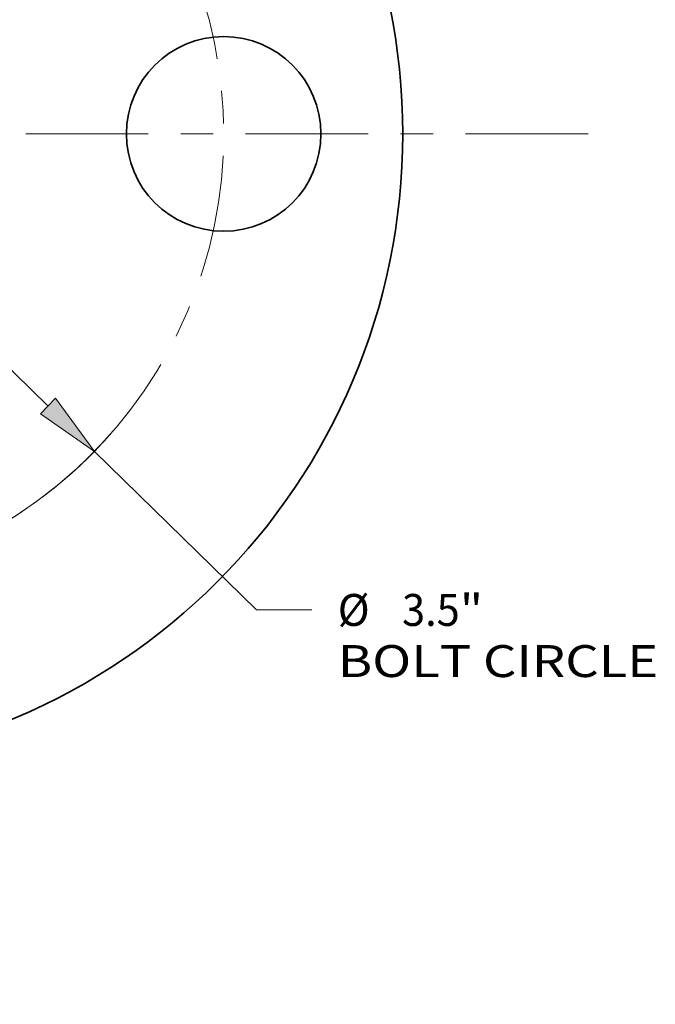
# Model space of a CAD drawing. Extents: x 0 to 10.8, y 0 to 8.3.
# Drawn here: x 4.3 to 6.2, y 3 to 6.1 of the extents above; entities that cross this region are included whole.
import ezdxf
from ezdxf.enums import TextEntityAlignment as Align

# ---------------------------------------------------------------- set-up
doc = ezdxf.new("R2010")
doc.units = 0
doc.header["$MEASUREMENT"] = 0
doc.linetypes.add('DASHDOT', pattern=[18.5, 12, -3, 0.5, -3])
doc.layers.get('0').update_dxf_attribs({"lineweight": 13})
doc.styles.get("Standard").update_dxf_attribs({"font": 'isocp.shx'})

# ---------------------------------------------------------------- blocks, each defined once
blk = doc.blocks.new('BLOCK10')
at = {"color": 7, "lineweight": 13, "ltscale": 0.03937}
for p, q in [((-1.073, 1.0482), (1.073, -1.0482)), ((1.2518, -1.2229), (1.877, -1.8337))]:
    blk.add_line(p, q, dxfattribs=at)
at = {"color": 7, "lineweight": 13, "ltscale": 0.005313}
blk.add_line((1.877, -1.8337), (2.0895, -1.8337), dxfattribs=at)
at = {"color": 7, "lineweight": 13, "ltscale": 0.03937}
for points in [[(-1.0438, 1.078), (-1.2518, 1.2229), (-1.1021, 1.0184)], [(1.0438, -1.078), (1.2518, -1.2229), (1.1021, -1.0184)]]:
    blk.add_lwpolyline(points, close=True, dxfattribs=at)
blk.add_arc((0, 0), 1.75, 230.3459, 318.891, dxfattribs=at)
for points in [[(-1.0438, 1.078), (-1.2518, 1.2229), (-1.0438, 1.078), (-1.1021, 1.0184)], [(1.0438, -1.078), (1.2518, -1.2229), (1.0438, -1.078), (1.1021, -1.0184)]]:
    blk.add_solid(points, dxfattribs=at)
for s, height, p, p2 in [('%%c', 0.12303, (2.1895, -1.8952), (2.3125, -1.8952)), ('3.5', 0.12303, (2.4375, -1.8952), (2.6598, -1.8952)), ('"', 0.123, (2.6598, -1.8952), (2.75, -1.8952)), ('BOLT CIRCLE', 0.123031, (2.1895, -2.0921), (3.4248, -2.0921))]:
    blk.add_text(s, height=height, dxfattribs=at).set_placement(p, p2, align=Align.FIT)
blk = doc.blocks.new('BLOCK13')
at = {"color": 7, "linetype": 'DASHDOT', "lineweight": 13, "ltscale": 0.03937}
blk.add_line((3.1544, 0), (0.3456, 0), dxfattribs=at)
blk.add_arc((0, 0), 1.75, 314.02, 45.98, dxfattribs=at)
blk = doc.blocks.new('BLOCK14')
at = {"color": 7, "linetype": 'DASHDOT', "lineweight": 13, "ltscale": 0.03937}
blk.add_line((0, -3.3527), (0, -0.1473), dxfattribs=at)
blk.add_arc((0, 0), 1.75, 217.5255, 322.4745, dxfattribs=at)

msp = doc.modelspace()

# ---------------------------------------------------------------- linework, layer by layer
at = {"color": 7, "lineweight": 35, "ltscale": 0.03937}
for centre, radius in [((3.4908, 5.7298), 1.952), ((4.8908, 5.7298), 0.3)]:
    msp.add_circle(centre, radius, dxfattribs=at)

# ---------------------------------------------------------------- block references
at = {"lineweight": 0, "xscale": 0.8, "yscale": 0.8, "zscale": 0.8}
for name in ['BLOCK13', 'BLOCK10', 'BLOCK14']:
    msp.add_blockref(name, (3.4908, 5.7298), dxfattribs=at)

doc.saveas('drawing.dxf')
